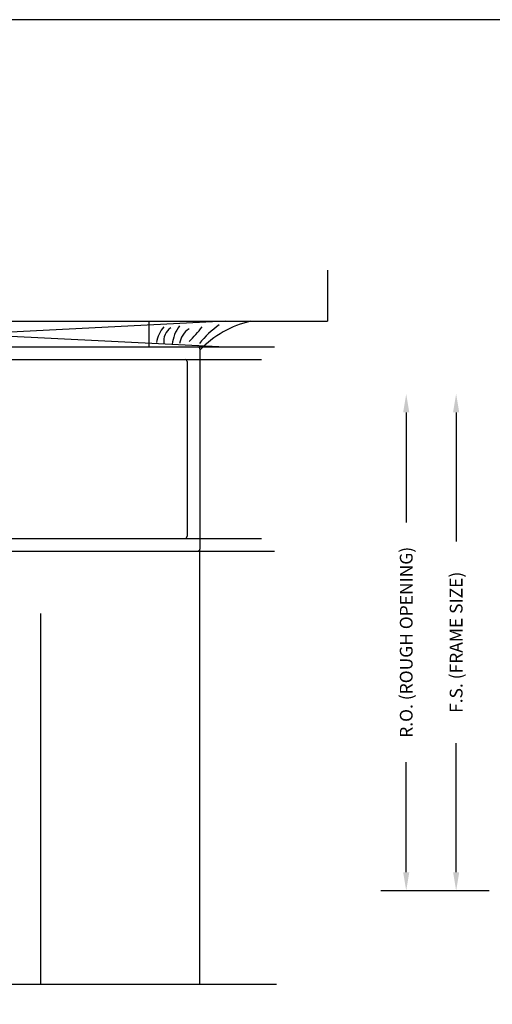
# Model space of a CAD drawing. Extents: x 289.4 to 342.7, y -10.7 to 60.7.
# Drawn here: x 320.2 to 324.8, y 14.1 to 23.8 of the extents above; entities that cross this region are included whole.
import ezdxf

# ---------------------------------------------------------------- set-up
doc = ezdxf.new("R2010")
doc.units = 0
doc.header["$MEASUREMENT"] = 0
doc.layers.add('CK_LEVEL_1', color=7, linetype='CONTINUOUS')

msp = doc.modelspace()

# ---------------------------------------------------------------- linework, layer by layer
at = {"layer": 'CK_LEVEL_1', "color": 4, "linetype": 'Continuous'}
for p, q in [((323.23256, 21.31762), (323.23255, 20.81762)), ((316.23255, 20.81779), (323.23255, 20.81764)), ((319.83158, 14.3298), (322.73255, 14.3298))]:
    msp.add_line(p, q, dxfattribs=at)
at = {"layer": 'CK_LEVEL_1', "color": 15, "linetype": 'Continuous'}
for p, q in [((322.23255, 20.81767), (317.23254, 20.56776)), ((317.23255, 20.81776), (322.23254, 20.56767)), ((321.48255, 20.81767), (321.48254, 20.56767)), ((317.26355, 20.56772), (322.20155, 20.56772))]:
    msp.add_line(p, q, dxfattribs=at)
at = {"layer": 'CK_LEVEL_1', "color": 163, "linetype": 'Continuous'}
for p, q in [((316.75255, 20.56772), (322.71255, 20.56772)), ((321.98255, 20.54772), (321.98255, 18.58772)), ((316.87755, 20.44272), (322.58755, 20.44272)), ((321.85755, 20.42272), (321.85755, 18.71272)), ((316.8888, 18.69272), (322.58755, 18.69272)), ((316.75255, 18.56772), (322.71255, 18.56772))]:
    msp.add_line(p, q, dxfattribs=at)
at = {"layer": 'CK_LEVEL_1', "color": 1, "linetype": 'Continuous'}
for p, q in [((324.00454, 19.92657), (324.00454, 18.84846)), ((324.49374, 19.92657), (324.49374, 18.66096)), ((324.49374, 15.4237), (324.49374, 16.6893)), ((324.00454, 15.4237), (324.00454, 16.5018)), ((324.81714, 15.2437), (323.75454, 15.2437)), ((324.81714, 15.2437), (324.24374, 15.2437))]:
    msp.add_line(p, q, dxfattribs=at)
at = {"layer": 'CK_LEVEL_1', "color": 3, "linetype": 'Continuous'}
for p, q in [((321.98255, 14.3298), (321.98255, 18.58772)), ((320.42129, 17.95773), (320.42129, 14.32978))]:
    msp.add_line(p, q, dxfattribs=at)
at = {"layer": 'CK_LEVEL_1', "color": 7, "linetype": 'Continuous'}
msp.add_polyline3d([(289.38797, -10.72682, 0), (342.70193, -10.72682, 0), (342.70193, 23.77044, 0), (289.38797, 23.77044, 0), (289.38797, -10.72682, 0)], close=True, dxfattribs=at)
for centre, radius, start, end in [((321.83643, 20.57133), 0.28178, 136.920275, 172.126799), ((321.78046, 20.62676), 0.15217, 123.148749, 190.009976), ((322.06591, 20.55418), 0.3572, 142.141343, 174.133393), ((321.98484, 20.57262), 0.20285, 122.052268, 172.155127), ((321.15386, 21.3822), 1.05112, 313.483366, 323.96024), ((322.80594, 19.91717), 1.07404, 126.279229, 140.503378), ((322.69138, 19.86066), 0.9795, 102.309928, 136.35865)]:
    msp.add_arc(centre, radius, start, end, dxfattribs=at)
at = {"layer": 'CK_LEVEL_1', "color": 163, "linetype": 'Continuous'}
for centre, start, end in [((321.96255, 20.54772), 0, 90), ((321.83755, 20.42272), 0.000041, 90), ((321.83755, 18.71272), 270.000009, 0.000041), ((321.96255, 18.58772), 270, 0)]:
    msp.add_arc(centre, 0.02, start, end, dxfattribs=at)
at = {"layer": 'CK_LEVEL_1', "color": 1, "linetype": 'Continuous'}
for points in [[(323.97454, 19.92657), (324.03454, 19.92657), (324.00454, 20.10657)], [(324.46374, 19.92657), (324.52374, 19.92657), (324.49374, 20.10657)], [(323.97454, 15.4237), (324.03454, 15.4237), (324.00454, 15.2437)], [(324.46374, 15.4237), (324.52374, 15.4237), (324.49374, 15.2437)]]:
    msp.add_solid(points, dxfattribs=at)

# ---------------------------------------------------------------- texts
at = {"layer": 'CK_LEVEL_1', "color": 1, "linetype": 'Continuous', "char_height": 0.125, "attachment_point": 5, "rotation": 90}
for s, insert in [('\\A1;R.O. (ROUGH OPENING)', (324.00454, 17.67513)), ('\\A1;F.S. (FRAME SIZE)', (324.49374, 17.67513))]:
    msp.add_mtext(s, dxfattribs=dict(at, insert=insert))

doc.saveas('drawing.dxf')
